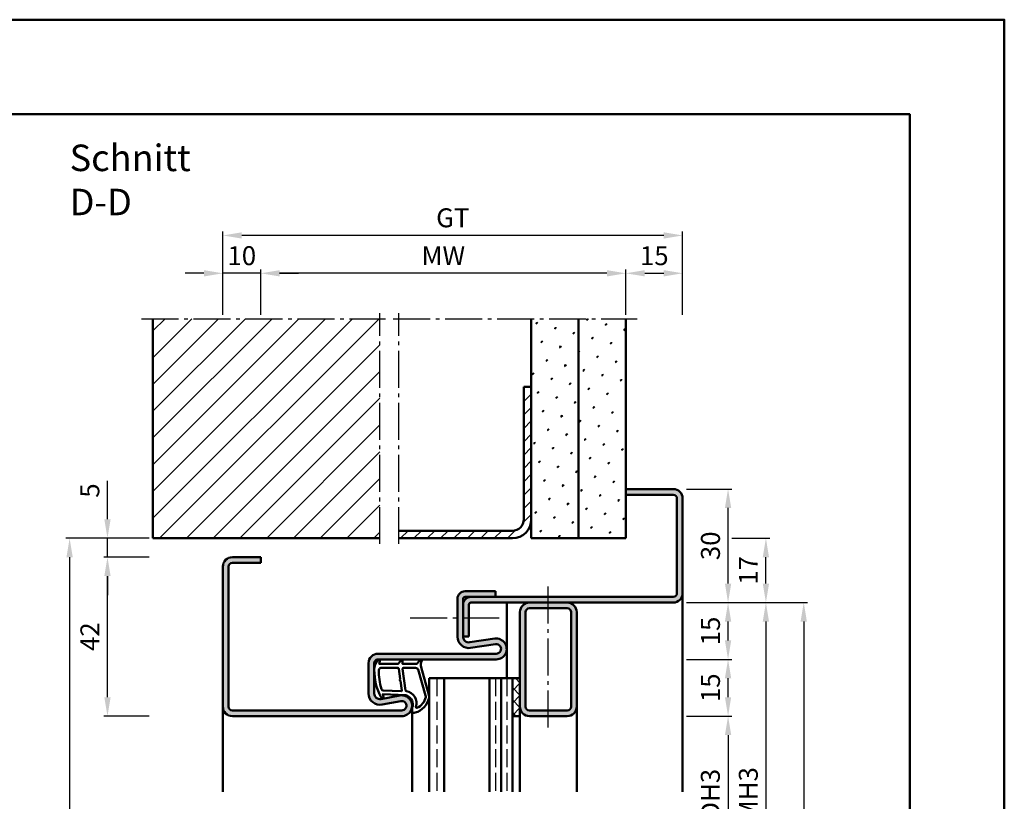
# Model space of a CAD drawing. Units: millimetres. Extents: x 0 to 4200, y -26 to 742.
# Drawn here: x 3940 to 4200, y 536 to 742 of the extents above; entities that cross this region are included whole.
import ezdxf

# ---------------------------------------------------------------- set-up
doc = ezdxf.new("R2010")
doc.units = ezdxf.units.MM
doc.linetypes.add('AM_DIN_F_W050', pattern=[6.25, 4.75, -1.5])
doc.linetypes.add('AM_DIN_G_W050', pattern=[13.75, 9.75, -1.5, 1, -1.5])
for name, color, linetype, lineweight in [('AM_0', 7, 'Continuous', 50), ('AM_1', 14, 'Continuous', 50), ('AM_3', 6, 'AM_DIN_F_W050', 25), ('AM_5', 3, 'Continuous', 25), ('AM_7', 4, 'AM_DIN_G_W050', 25), ('AM_8', 1, 'Continuous', 25), ('AM_BOR', 7, 'Continuous', 50)]:
    doc.layers.add(name, color=color, linetype=linetype, lineweight=lineweight)
doc.layers.add('AM_12', color=7, linetype='Continuous', lineweight=50, plot=False)
doc.styles.get("Standard").update_dxf_attribs({"font": 'ISOCP.SHX'})
doc.dimstyles.new('AM_DIN$0', dxfattribs={"dimtxt": 5, "dimasz": 5, "dimexe": 1, "dimexo": 1, "dimgap": 1.5, "dimtad": 1, "dimdsep": 46, "dimtxsty": 'Standard', "dimcen": 0, "dimclrd": 256, "dimclre": 256, "dimclrt": 2, "dimazin": 2, "dimtp": 0.1, "dimtm": 0.1, "dimtfac": 0.71, "dimtmove": 0, "dimatfit": 3, "dimfxl": 0, "dimlwd": -1, "dimlwe": -1, "dimarcsym": 0})
pattern_1 = [(45, (-119.0536, 1020.9957), (-1.3148007, 4.906903), [0.635, -4.445]), (135, (-118.829, 1021.2202), (-4.9069032, 1.3148007), [0.3175, -8.481318]), (135, (-118.773, 1021.2763), (-4.9069032, 1.3148007), [0.254, -8.544818]), (135, (-118.8852, 1021.164), (-4.9069032, 1.3148007), [0.254, -8.544818]), (105, (-118.717, 1021.3324), (-4.906903, 1.3148008), [0.2032, -4.8768]), (165, (-118.9414, 1021.108), (-3.5921024, -3.5921024), [0.2032, -4.8768])]

# ---------------------------------------------------------------- blocks, each defined once
blk = doc.blocks.new('DIN_A3_BOS')
at = {"layer": 'AM_12'}
blk.add_lwpolyline([(0, 0), (420, 0), (420, 297), (0, 297)], close=True, dxfattribs=at)
at = {"layer": 'AM_BOR'}
blk.add_lwpolyline([(20, 10), (410, 10), (410, 287), (20, 287)], close=True, dxfattribs=at)
blk = doc.blocks.new('*D14')
at = {"layer": 'AM_5', "linetype": 'ByBlock'}
for p, q in [((4116, 588.5), (4148, 588.5)), ((4147, 583.5), (4147, 328.5)), ((4116, 323.5), (4148, 323.5))]:
    blk.add_line(p, q, dxfattribs=at)
at = {"layer": 'AM_5'}
for points in [[(4146.17, 583.5), (4147.83, 583.5), (4147, 588.5)], [(4146.17, 328.5), (4147.83, 328.5), (4147, 323.5)]]:
    blk.add_solid(points, dxfattribs=at)
at = {"layer": 'Defpoints', "color": 0}
for p in [(4115, 588.5), (4115, 323.5), (4147, 323.5)]:
    blk.add_point(p, dxfattribs=at)
at = {"layer": 'AM_5', "color": 2, "insert": (4143, 456), "char_height": 5, "attachment_point": 5, "rotation": 90}
blk.add_mtext('FMH4', dxfattribs=at)
blk = doc.blocks.new('*D87')
at = {"layer": 'AM_5', "linetype": 'ByBlock'}
for p, q in [((3974, 605.5), (3952, 605.5)), ((3953, 600.5), (3953, 298.5)), ((3974, 293.5), (3952, 293.5))]:
    blk.add_line(p, q, dxfattribs=at)
at = {"layer": 'AM_5'}
for points in [[(3952.17, 600.5), (3953.83, 600.5), (3953, 605.5)], [(3952.17, 298.5), (3953.83, 298.5), (3953, 293.5)]]:
    blk.add_solid(points, dxfattribs=at)
at = {"layer": 'Defpoints', "color": 0}
for p in [(3975, 605.5), (3953, 293.5), (3975, 293.5)]:
    blk.add_point(p, dxfattribs=at)
at = {"layer": 'AM_5', "color": 2, "insert": (3949, 449.5), "char_height": 5, "attachment_point": 5, "rotation": 90}
blk.add_mtext('RRH', dxfattribs=at)
blk = doc.blocks.new('*D57')
at = {"layer": 'AM_5', "linetype": 'ByBlock'}
for p, q in [((4116, 558.5), (4128, 558.5)), ((4127, 553.5), (4127, 518.5)), ((4116, 513.5), (4128, 513.5))]:
    blk.add_line(p, q, dxfattribs=at)
at = {"layer": 'AM_5'}
for points in [[(4126.17, 553.5), (4127.83, 553.5), (4127, 558.5)], [(4126.17, 518.5), (4127.83, 518.5), (4127, 513.5)]]:
    blk.add_solid(points, dxfattribs=at)
at = {"layer": 'Defpoints', "color": 0}
for p in [(4115, 558.5), (4115, 513.5), (4127, 513.5)]:
    blk.add_point(p, dxfattribs=at)
at = {"layer": 'AM_5', "color": 2, "insert": (4122.97, 536), "char_height": 5, "attachment_point": 5, "rotation": 90}
blk.add_mtext('LDH3', dxfattribs=at)
blk = doc.blocks.new('*D63')
at = {"layer": 'AM_5', "linetype": 'ByBlock'}
for p, q in [((4116, 588.5), (4138, 588.5)), ((4137, 583.5), (4137, 488.5)), ((4116, 483.5), (4138, 483.5))]:
    blk.add_line(p, q, dxfattribs=at)
at = {"layer": 'AM_5'}
for points in [[(4136.17, 583.5), (4137.83, 583.5), (4137, 588.5)], [(4136.17, 488.5), (4137.83, 488.5), (4137, 483.5)]]:
    blk.add_solid(points, dxfattribs=at)
at = {"layer": 'Defpoints', "color": 0}
for p in [(4115, 588.5), (4115, 483.5), (4137, 483.5)]:
    blk.add_point(p, dxfattribs=at)
at = {"layer": 'AM_5', "color": 2, "insert": (4133, 536), "char_height": 5, "attachment_point": 5, "rotation": 90}
blk.add_mtext('FMH3', dxfattribs=at)
blk = doc.blocks.new('*D441')
at = {"layer": 'AM_5', "linetype": 'ByBlock'}
for p, q in [((4003.5, 664.5), (4003.5, 676.5)), ((4095, 675.5), (4008.5, 675.5)), ((4100, 664.5), (4100, 676.5))]:
    blk.add_line(p, q, dxfattribs=at)
at = {"layer": 'AM_5'}
for points in [[(4008.5, 676.33), (4008.5, 674.67), (4003.5, 675.5)], [(4095, 676.33), (4095, 674.67), (4100, 675.5)]]:
    blk.add_solid(points, dxfattribs=at)
at = {"layer": 'Defpoints', "color": 0}
for p in [(4003.5, 675.5), (4003.5, 663.5), (4100, 663.5)]:
    blk.add_point(p, dxfattribs=at)
at = {"layer": 'AM_5', "color": 2, "insert": (4051.75, 679.5), "char_height": 5, "attachment_point": 5}
blk.add_mtext('MW', dxfattribs=at)
blk = doc.blocks.new('*D442')
at = {"layer": 'AM_5', "linetype": 'ByBlock'}
for p, q in [((4100, 664.5), (4100, 676.5)), ((4105, 675.5), (4110, 675.5)), ((4115, 664.5), (4115, 676.5))]:
    blk.add_line(p, q, dxfattribs=at)
at = {"layer": 'AM_5'}
for points in [[(4105, 676.33), (4105, 674.67), (4100, 675.5)], [(4110, 676.33), (4110, 674.67), (4115, 675.5)]]:
    blk.add_solid(points, dxfattribs=at)
at = {"layer": 'Defpoints', "color": 0}
for p in [(4115, 675.5), (4100, 663.5), (4115, 663.5)]:
    blk.add_point(p, dxfattribs=at)
at = {"layer": 'AM_5', "color": 2, "insert": (4107.5, 679.5), "char_height": 5, "attachment_point": 5}
blk.add_mtext('15', dxfattribs=at)
blk = doc.blocks.new('*D443')
at = {"layer": 'AM_5', "linetype": 'ByBlock'}
for p, q in [((3988.5, 675.5), (3983.5, 675.5)), ((3993.5, 664.5), (3993.5, 676.5)), ((4003.5, 675.5), (3993.5, 675.5)), ((4003.5, 664.5), (4003.5, 676.5)), ((4008.5, 675.5), (4013.5, 675.5))]:
    blk.add_line(p, q, dxfattribs=at)
at = {"layer": 'AM_5'}
for points in [[(3988.5, 676.33), (3988.5, 674.67), (3993.5, 675.5)], [(4008.5, 676.33), (4008.5, 674.67), (4003.5, 675.5)]]:
    blk.add_solid(points, dxfattribs=at)
at = {"layer": 'Defpoints', "color": 0}
for p in [(3993.5, 675.5), (3993.5, 663.5), (4003.5, 663.5)]:
    blk.add_point(p, dxfattribs=at)
at = {"layer": 'AM_5', "color": 2, "insert": (3998.5, 679.5), "char_height": 5, "attachment_point": 5}
blk.add_mtext('10', dxfattribs=at)
blk = doc.blocks.new('*D444')
at = {"layer": 'AM_5', "linetype": 'ByBlock'}
for p, q in [((3993.5, 664.5), (3993.5, 686.5)), ((4110, 685.5), (3998.5, 685.5)), ((4115, 664.5), (4115, 686.5))]:
    blk.add_line(p, q, dxfattribs=at)
at = {"layer": 'AM_5'}
for points in [[(3998.5, 686.33), (3998.5, 684.67), (3993.5, 685.5)], [(4110, 686.33), (4110, 684.67), (4115, 685.5)]]:
    blk.add_solid(points, dxfattribs=at)
at = {"layer": 'Defpoints', "color": 0}
for p in [(3993.5, 685.5), (3993.5, 663.5), (4115, 663.5)]:
    blk.add_point(p, dxfattribs=at)
at = {"layer": 'AM_5', "color": 2, "insert": (4054.25, 689.51), "char_height": 5, "attachment_point": 5}
blk.add_mtext('GT', dxfattribs=at)
blk = doc.blocks.new('*D445')
at = {"layer": 'AM_5', "linetype": 'ByBlock'}
for p, q in [((3974, 600.5), (3962, 600.5)), ((3963, 563.5), (3963, 595.5)), ((3974, 558.5), (3962, 558.5))]:
    blk.add_line(p, q, dxfattribs=at)
at = {"layer": 'AM_5'}
for points in [[(3962.17, 595.5), (3963.83, 595.5), (3963, 600.5)], [(3962.17, 563.5), (3963.83, 563.5), (3963, 558.5)]]:
    blk.add_solid(points, dxfattribs=at)
at = {"layer": 'Defpoints', "color": 0}
for p in [(3963, 600.5), (3975, 600.5), (3975, 558.5)]:
    blk.add_point(p, dxfattribs=at)
at = {"layer": 'AM_5', "color": 2, "insert": (3959, 579.5), "char_height": 5, "attachment_point": 5, "rotation": 90}
blk.add_mtext('42', dxfattribs=at)
blk = doc.blocks.new('*D446')
at = {"layer": 'AM_5', "linetype": 'ByBlock'}
for p, q in [((4116, 573.5), (4128, 573.5)), ((4127, 563.5), (4127, 568.5)), ((4116, 558.5), (4128, 558.5))]:
    blk.add_line(p, q, dxfattribs=at)
at = {"layer": 'AM_5'}
for points in [[(4126.17, 568.5), (4127.83, 568.5), (4127, 573.5)], [(4126.17, 563.5), (4127.83, 563.5), (4127, 558.5)]]:
    blk.add_solid(points, dxfattribs=at)
at = {"layer": 'Defpoints', "color": 0}
for p in [(4115, 573.5), (4127, 573.5), (4115, 558.5)]:
    blk.add_point(p, dxfattribs=at)
at = {"layer": 'AM_5', "color": 2, "insert": (4123, 566), "char_height": 5, "attachment_point": 5, "rotation": 90}
blk.add_mtext('15', dxfattribs=at)
blk = doc.blocks.new('*D447')
at = {"layer": 'AM_5', "linetype": 'ByBlock'}
for p, q in [((4116, 588.5), (4128, 588.5)), ((4127, 578.5), (4127, 583.5)), ((4116, 573.5), (4128, 573.5))]:
    blk.add_line(p, q, dxfattribs=at)
at = {"layer": 'AM_5'}
for points in [[(4126.17, 583.5), (4127.83, 583.5), (4127, 588.5)], [(4126.17, 578.5), (4127.83, 578.5), (4127, 573.5)]]:
    blk.add_solid(points, dxfattribs=at)
at = {"layer": 'Defpoints', "color": 0}
for p in [(4115, 588.5), (4127, 588.5), (4115, 573.5)]:
    blk.add_point(p, dxfattribs=at)
at = {"layer": 'AM_5', "color": 2, "insert": (4123, 581), "char_height": 5, "attachment_point": 5, "rotation": 90}
blk.add_mtext('15', dxfattribs=at)
blk = doc.blocks.new('*D448')
at = {"layer": 'AM_5', "linetype": 'ByBlock'}
for p, q in [((4116, 618.5), (4128, 618.5)), ((4127, 593.5), (4127, 613.5)), ((4116, 588.5), (4128, 588.5))]:
    blk.add_line(p, q, dxfattribs=at)
at = {"layer": 'AM_5'}
for points in [[(4126.17, 613.5), (4127.83, 613.5), (4127, 618.5)], [(4126.17, 593.5), (4127.83, 593.5), (4127, 588.5)]]:
    blk.add_solid(points, dxfattribs=at)
at = {"layer": 'Defpoints', "color": 0}
for p in [(4115, 618.5), (4127, 618.5), (4115, 588.5)]:
    blk.add_point(p, dxfattribs=at)
at = {"layer": 'AM_5', "color": 2, "insert": (4123, 603.5), "char_height": 5, "attachment_point": 5, "rotation": 90}
blk.add_mtext('30', dxfattribs=at)
blk = doc.blocks.new('*D449')
at = {"layer": 'AM_5', "linetype": 'ByBlock'}
for p, q in [((4128, 605.5), (4138, 605.5)), ((4137, 593.5), (4137, 600.5)), ((4116, 588.5), (4138, 588.5))]:
    blk.add_line(p, q, dxfattribs=at)
at = {"layer": 'AM_5'}
for points in [[(4136.17, 600.5), (4137.83, 600.5), (4137, 605.5)], [(4136.17, 593.5), (4137.83, 593.5), (4137, 588.5)]]:
    blk.add_solid(points, dxfattribs=at)
at = {"layer": 'Defpoints', "color": 0}
for p in [(4127, 605.5), (4137, 605.5), (4115, 588.5)]:
    blk.add_point(p, dxfattribs=at)
at = {"layer": 'AM_5', "color": 2, "insert": (4133, 597), "char_height": 5, "attachment_point": 5, "rotation": 90}
blk.add_mtext('17', dxfattribs=at)
blk = doc.blocks.new('*D450')
at = {"layer": 'AM_5', "linetype": 'ByBlock'}
for p, q in [((3963, 610.5), (3963, 620.71)), ((3974, 605.5), (3962, 605.5)), ((3963, 600.5), (3963, 605.5)), ((3974, 600.5), (3962, 600.5)), ((3963, 595.5), (3963, 590.5))]:
    blk.add_line(p, q, dxfattribs=at)
at = {"layer": 'AM_5'}
for points in [[(3962.17, 610.5), (3963.83, 610.5), (3963, 605.5)], [(3962.17, 595.5), (3963.83, 595.5), (3963, 600.5)]]:
    blk.add_solid(points, dxfattribs=at)
at = {"layer": 'Defpoints', "color": 0}
for p in [(3963, 605.5), (3975, 605.5), (3975, 600.5)]:
    blk.add_point(p, dxfattribs=at)
at = {"layer": 'AM_5', "color": 2, "insert": (3959, 618.1), "char_height": 5, "attachment_point": 5, "rotation": 90}
blk.add_mtext('5', dxfattribs=at)

msp = doc.modelspace()

# ---------------------------------------------------------------- hatches: boundary and pattern name
at = {"layer": 'AM_8'}
h = msp.add_hatch(dxfattribs=at)
h.set_pattern_fill('_U', color=256, scale=5, angle=45, pattern_type=0)
h.set_pattern_definition([(45, (-119.0536, 1020.9957), (-3.535534, 3.535534), [])])
h.paths.add_polyline_path([(4035, 605.5), (4035, 663.5), (3975, 663.5), (3975, 605.5)])
h = msp.add_hatch(dxfattribs=at)
h.set_pattern_fill('SWAMP', color=256, scale=0.2, angle=45)
h.set_pattern_definition(pattern_1)
h.paths.add_polyline_path([(4087.5, 663.5), (4075, 663.5), (4075, 605.5), (4087.5, 605.5)])
h = msp.add_hatch(dxfattribs=at)
h.set_pattern_fill('SWAMP', color=256, scale=0.2, angle=45)
h.set_pattern_definition(pattern_1)
h.paths.add_polyline_path([(4100, 663.5), (4087.5, 663.5), (4087.5, 605.5), (4100, 605.5)])
h = msp.add_hatch(dxfattribs=at)
h.set_pattern_fill('_U', color=256, scale=2.5, angle=45, pattern_type=0)
h.set_pattern_definition([(45, (-119.0536, 1020.9957), (-1.767767, 1.767767), [])])
h.paths.add_polyline_path([(4075, 645.5), (4073, 645.5), (4073, 610.5, -0.4142136), (4070, 607.5), (4040, 607.5), (4040, 605.5), (4070, 605.5, 0.4142136), (4075, 610.5)])
h = msp.add_hatch(color=256, dxfattribs=at)
h.dxf.hatch_style = 1
h.paths.add_polyline_path([(4115, 591), (4115, 616, 0.4142136), (4112.5, 618.5), (4100, 618.5), (4100, 617), (4112.5, 617, -0.4142136), (4113.5, 616), (4113.5, 591, -0.4142136), (4112.5, 590), (4059, 590, 0.4142136), (4057, 588), (4057, 579.5), (4058.5, 579.5), (4058.5, 588, -0.4142136), (4059, 588.5), (4112.5, 588.5, 0.4142136)])
h = msp.add_hatch(color=256, dxfattribs=at)
h.dxf.hatch_style = 1
h.paths.add_polyline_path([(4065.352, 578.971), (4058.717, 578.001, -0.4574018), (4057, 579.485), (4057, 589.5, -0.4142136), (4057.5, 590), (4065.5, 590), (4065.5, 591.5), (4057.5, 591.5, 0.4142136), (4055.5, 589.5), (4055.5, 579.485, 0.4574018), (4058.934, 576.517), (4065.569, 577.487, -1.0753541), (4065.75, 575), (4034.5, 575, 0.4142136), (4032, 572.5), (4032, 564.5, 0.4693847), (4035.551, 561.551), (4040.521, 562.479, -1.0968549), (4040.75, 560), (3996, 560, -0.4142136), (3995, 561), (3995, 598, -0.4142136), (3996, 599), (4003.5, 599), (4003.5, 600.5), (3996, 600.5, 0.4142136), (3993.5, 598), (3993.5, 561, 0.4142136), (3996, 558.5), (4040.75, 558.5, 1.0968549), (4040.245, 563.953), (4035.275, 563.025, -0.4693847), (4033.5, 564.5), (4033.5, 572.5, -0.4142136), (4034.5, 573.5), (4065.75, 573.5, 1.0753541)])
h = msp.add_hatch(color=256, dxfattribs=at)
h.dxf.hatch_style = 1
h.paths.add_polyline_path([(4087, 561), (4087, 586, 0.4142136), (4084.5, 588.5), (4074.5, 588.5, 0.4142136), (4072, 586), (4072, 561, 0.4142136), (4074.5, 558.5), (4084.5, 558.5, 0.4142136)])
h.paths.add_polyline_path([(4074.5, 560, -0.4142136), (4073.5, 561), (4073.5, 586, -0.4142136), (4074.5, 587), (4084.5, 587, -0.4142136), (4085.5, 586), (4085.5, 561, -0.4142136), (4084.5, 560)], flags=16)
h = msp.add_hatch(dxfattribs=at)
h.set_pattern_fill('_U', color=256, scale=2.3, angle=45, double=1, pattern_type=0)
h.set_pattern_definition([(45, (-119.0536, 1020.9957), (-1.6263456, 1.6263456), []), (135, (-119.0536, 1020.9957), (-1.6263456, -1.6263456), [])])
h.paths.add_polyline_path([(4072, 568.5), (4070, 568.5), (4070, 558.5), (4072, 558.5)])

# ---------------------------------------------------------------- linework, layer by layer
at = {"layer": 'AM_0'}
for p, q in [((3975, 605.5), (3975, 663.5)), ((4075, 605.5), (4075, 663.5)), ((4087.5, 605.5), (4087.5, 663.5)), ((4100, 605.5), (4100, 663.5)), ((4073, 610.5), (4073, 645.5)), ((4075, 645.5), (4073, 645.5)), ((4100, 618.5), (4112.5, 618.5)), ((4100, 617), (4112.5, 617)), ((4113.5, 616), (4113.5, 591)), ((4115, 616), (4115, 591)), ((4070, 607.5), (4040, 607.5)), ((3975, 605.5), (4035, 605.5)), ((4040, 605.5), (4070, 605.5)), ((4075, 605.5), (4100, 605.5)), ((4003.5, 600.5), (3996, 600.5)), ((4003.5, 599), (3996, 599)), ((4003.5, 600.5), (4003.5, 599)), ((3993.5, 598), (3993.5, 561)), ((3995, 598), (3995, 561)), ((4057.5, 591.5), (4065.5, 591.5)), ((4065.5, 591.5), (4065.5, 590)), ((4055.5, 579.485), (4055.5, 589.5)), ((4057, 579.485), (4057, 589.5)), ((4112.5, 590), (4057.5, 590)), ((4112.5, 588.5), (4059, 588.5)), ((4058.5, 588), (4058.5, 579.5)), ((4072, 558.5), (4072, 586)), ((4073.5, 561), (4073.5, 586)), ((4084.5, 587), (4074.5, 587)), ((4085.5, 561), (4085.5, 586)), ((4087, 561), (4087, 586)), ((4057, 579.5), (4058.5, 579.5)), ((4058.717, 578.001), (4065.352, 578.971)), ((4058.934, 576.517), (4065.569, 577.487)), ((4032, 564.5), (4032, 572.5)), ((4033.5, 564.5), (4033.5, 572.5)), ((4034.5, 575), (4065.75, 575)), ((4034.5, 573.5), (4065.75, 573.5)), ((4072, 568.5), (4048, 568.5)), ((4048, 568.5), (4048, 538.5)), ((4052, 568.5), (4052, 538.5)), ((4064, 568.5), (4064, 538.5)), ((4067, 568.5), (4067, 538.5)), ((4070, 568.5), (4070, 538.5)), ((4040.245, 563.953), (4035.275, 563.025)), ((4040.521, 562.479), (4035.551, 561.551)), ((3996, 560), (4040.75, 560)), ((4074.5, 560), (4084.5, 560)), ((4040.75, 558.5), (3996, 558.5)), ((4070, 558.5), (4072, 558.5)), ((4074.5, 558.5), (4084.5, 558.5))]:
    msp.add_line(p, q, dxfattribs=at)
for centre, radius, start, end in [((4112.5, 616), 2.5, 0, 90), ((4112.5, 616), 1, 0, 90), ((4070, 610.5), 5, 270, 0), ((4070, 610.5), 3, 270, 0), ((3996, 598), 2.5, 90, 180), ((3996, 598), 1, 90, 180), ((4057.5, 589.5), 2, 90, 180), ((4112.5, 591), 1, 270, 0), ((4112.5, 591), 2.5, 270, 0), ((4059, 588), 2, 90, 180), ((4057.5, 589.5), 0.5, 90, 180), ((4059, 588), 0.5, 90, 180), ((4074.5, 586), 2.5, 90, 180), ((4084.5, 586), 2.5, 0, 90), ((4074.5, 586), 1, 90, 180), ((4084.5, 586), 1, 0, 90), ((4058.5, 579.485), 3, 180, 278.31776), ((4058.5, 579.485), 1.5, 180, 278.31776), ((4065.75, 576.25), 2.75, 270, 98.31776), ((4065.75, 576.25), 1.25, 270, 98.31776), ((4034.5, 572.5), 2.5, 90, 180), ((4034.5, 572.5), 1, 90, 180), ((4035, 564.5), 3, 180, 280.57858), ((4035, 564.5), 1.5, 180, 280.57858), ((4040.75, 561.25), 2.75, 270, 100.57858), ((4040.75, 561.25), 1.25, 270, 100.57858), ((3996, 561), 2.5, 180, 270), ((3996, 561), 1, 180, 270), ((4074.5, 561), 2.5, 180, 270), ((4074.5, 561), 1, 180, 270), ((4084.5, 561), 1, 270, 0), ((4084.5, 561), 2.5, 270, 0)]:
    msp.add_arc(centre, radius, start, end, dxfattribs=at)
at = {"layer": 'AM_1'}
for p, q in [((4115, 538.5), (4115, 591)), ((4068.5, 588.5), (4068.5, 568.5)), ((3993.5, 561), (3993.5, 538.5)), ((4043.5, 561.25), (4043.5, 538.5)), ((4087, 538.5), (4087, 561)), ((4072, 538.5), (4072, 558.5))]:
    msp.add_line(p, q, dxfattribs=at)
for points in [[(4034.45, 573.35, -0.8225617), (4035.002, 573.147), (4034.828, 572.297), (4039.795, 572.297), (4040.669, 573.419, -0.7467354), (4040.991, 573.324), (4041.006, 572.297), (4044.456, 572.297, 0.2039215), (4044.816, 572.451), (4045.762, 573.438, -0.8105302), (4046.094, 573.231), (4046.059, 573.132, 0.1645), (4045.87, 571.458), (4047.958, 564.152, -0.0661149), (4047.983, 563.305, -0.2820378), (4044.328, 559.443, -0.1590275), (4043.285, 559.541, -0.3764163), (4043.176, 559.782), (4043.655, 561.199, 0.3762127), (4041.86, 564.014), (4035.746, 564.294), (4035.922, 563.672, -0.7987948), (4035.315, 563.465, -0.1245897), (4033.507, 570.739, -0.1623187)], [(4035.245, 571.247), (4039.703, 571.247, -0.3782425), (4040.001, 570.985), (4040.371, 568.328, -0.236068), (4040.341, 568.243), (4040.233, 568.139, 0.5), (4040.253, 567.981), (4040.384, 567.906, -0.236068), (4040.433, 567.832), (4040.785, 565.27, -0.4511235), (4040.636, 565.101), (4035.881, 565.286, -0.3316729), (4035.402, 565.643, -0.0849517), (4034.745, 570.749, -0.4135048)], [(4041.23, 571.247), (4044.442, 571.247, -0.3015522), (4045.133, 570.789), (4047.081, 563.932, -0.0278584), (4047.106, 563.51, -0.2581461), (4044.751, 560.696, -0.6319644), (4044.517, 560.96, 0.4552489), (4041.993, 565.101, -0.3823944), (4041.792, 565.276), (4041.007, 570.995, -0.4511235)]]:
    msp.add_lwpolyline(points, format="xyb", close=True, dxfattribs=at)
at = {"layer": 'AM_3'}
for p, q in [((4050, 568.5), (4050, 538.5)), ((4065.5, 568.5), (4065.5, 538.5)), ((4068.5, 568.5), (4068.5, 538.5))]:
    msp.add_line(p, q, dxfattribs=at)
at = {"layer": 'AM_7'}
for p, q in [((3972, 663.5), (4036.5, 663.5)), ((4035, 604), (4035, 665)), ((4038.5, 663.5), (4103, 663.5)), ((4040, 604), (4040, 665)), ((4079.5, 555.5), (4079.5, 593)), ((4043, 584.5), (4068, 584.5))]:
    msp.add_line(p, q, dxfattribs=at)

# ---------------------------------------------------------------- block references
at = {"layer": 'AM_0', "lineweight": 0, "xscale": 2.5, "yscale": 2.5, "zscale": 2.5}
msp.add_blockref('DIN_A3_BOS', (3150, 0), dxfattribs=at)

# ---------------------------------------------------------------- texts
at = {"layer": 'AM_0', "insert": (3953, 709.5), "char_height": 7, "width": 50, "attachment_point": 1}
msp.add_mtext('Schnitt D-D', dxfattribs=at)

# ---------------------------------------------------------------- dimensions: what is measured, and where the dimension line sits
at = {"layer": 'AM_5'}
for base, p1, p2, text, picture, middle in [((3993.5, 685.5), (4115, 663.5), (3993.5, 663.5), 'GT', '*D444', (4054.25, 689.509)), ((4003.5, 675.5), (4100, 663.5), (4003.5, 663.5), 'MW', '*D441', (4051.75, 679.5))]:
    dim = msp.add_linear_dim(base=base, p1=p1, p2=p2, text=text, dimstyle='AM_DIN$0', dxfattribs=at)
    dim.commit()
    dim.dimension.update_dxf_attribs({"geometry": picture, "text_midpoint": middle})
for base, p1, p2, picture, middle in [((3993.5, 675.5), (4003.5, 663.5), (3993.5, 663.5), '*D443', (3998.5, 679.5)), ((4115, 675.5), (4100, 663.5), (4115, 663.5), '*D442', (4107.5, 679.5))]:
    dim = msp.add_linear_dim(base=base, p1=p1, p2=p2, dimstyle='AM_DIN$0', dxfattribs=at)
    dim.commit()
    dim.dimension.update_dxf_attribs({"geometry": picture, "text_midpoint": middle})
for base, p1, p2, picture, middle in [((3963, 605.5), (3975, 600.5), (3975, 605.5), '*D450', (3959, 618.104)), ((4127, 618.5), (4115, 588.5), (4115, 618.5), '*D448', (4123, 603.5)), ((4137, 605.5), (4115, 588.5), (4127, 605.5), '*D449', (4133, 597)), ((3963, 600.5), (3975, 558.5), (3975, 600.5), '*D445', (3959, 579.5)), ((4127, 588.5), (4115, 573.5), (4115, 588.5), '*D447', (4123, 581)), ((4127, 573.5), (4115, 558.5), (4115, 573.5), '*D446', (4123, 566))]:
    dim = msp.add_linear_dim(base=base, p1=p1, p2=p2, angle=90, dimstyle='AM_DIN$0', dxfattribs=at)
    dim.commit()
    dim.dimension.update_dxf_attribs({"geometry": picture, "text_midpoint": middle})
for base, p1, p2, text, picture, middle in [((3953, 293.5), (3975, 605.5), (3975, 293.5), 'RRH', '*D87', (3949, 449.5)), ((4147, 323.5), (4115, 588.5), (4115, 323.5), 'FMH4', '*D14', (4143, 456)), ((4137, 483.5), (4115, 588.5), (4115, 483.5), 'FMH3', '*D63', (4133, 536)), ((4127, 513.5), (4115, 558.5), (4115, 513.5), 'LDH3', '*D57', (4122.965, 536))]:
    dim = msp.add_linear_dim(base=base, p1=p1, p2=p2, angle=90, text=text, dimstyle='AM_DIN$0', dxfattribs=at)
    dim.commit()
    dim.dimension.update_dxf_attribs({"geometry": picture, "text_midpoint": middle})

doc.saveas('drawing.dxf')
